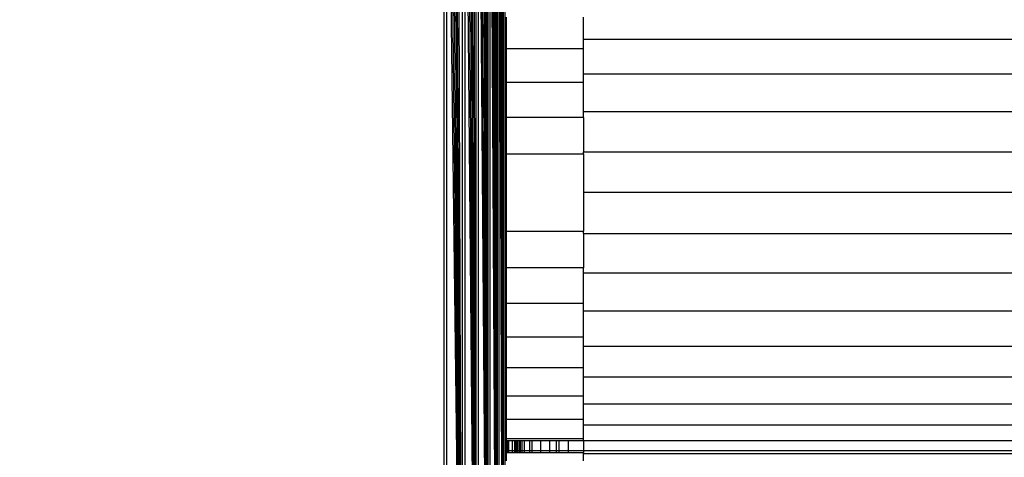
# Model space of a CAD drawing. Units: millimetres. Extents: x 21801 to 28967, y -7629 to 2847.
# Drawn here: x 26264 to 26328, y -4014 to -3986 of the extents above; entities that cross this region are included whole.
import ezdxf

# ---------------------------------------------------------------- set-up
doc = ezdxf.new("R2010")
doc.units = ezdxf.units.MM
doc.layers.add('Strefa bezpieczna', color=8, linetype='Continuous')
doc.dimstyles.get("Standard").update_dxf_attribs({"dimtxt": 180, "dimasz": 200, "dimexe": 0.18, "dimexo": 0.0625, "dimgap": 200, "dimtad": 0, "dimtih": 1, "dimtoh": 1, "dimlfac": 0.001, "dimzin": 0, "dimdsep": 46, "dimtxsty": 'Standard', "dimcen": 0.09, "dimse1": 1, "dimse2": 1, "dimadec": 0, "dimazin": 0, "dimtfac": 1, "dimtdec": 4, "dimtofl": 0, "dimtmove": 0, "dimatfit": 3, "dimfxl": 1, "dimtolj": 1, "dimtzin": 0, "dimarcsym": 0})

# ---------------------------------------------------------------- blocks, each defined once
blk = doc.blocks.new('*D104')
at = {"layer": 'Defpoints', "color": 0}
for p in [(26650.816, 1503.604), (22039.264, -7629.137), (26341.377, -7629.137)]:
    blk.add_point(p, dxfattribs=at)
at = {"layer": 'Strefa bezpieczna', "color": 0, "lineweight": -2}
for p, q in [((22039.264, 1303.604), (22039.264, -2772.766)), ((22039.264, -7429.137), (22039.264, -3352.766))]:
    blk.add_line(p, q, dxfattribs=at)
at = {"layer": 'Strefa bezpieczna', "color": 0}
for points in [[(22072.597, 1303.604), (22005.931, 1303.604), (22039.264, 1503.604)], [(22005.931, -7429.137), (22072.597, -7429.137), (22039.264, -7629.137)]]:
    blk.add_solid(points, dxfattribs=at)
at = {"layer": 'Strefa bezpieczna', "color": 0, "insert": (22039.264, -3062.766), "char_height": 180, "attachment_point": 5}
blk.add_mtext('\\A1;9.13', dxfattribs=at)
blk = doc.blocks.new('*D105')
at = {"layer": 'Defpoints', "color": 0}
for p in [(26258.86, 1.626), (23235.894, -5665.285), (26441.36, -5665.285)]:
    blk.add_point(p, dxfattribs=at)
at = {"layer": 'Strefa bezpieczna', "color": 0, "lineweight": -2}
for p, q in [((23235.894, -198.374), (23235.894, -2641.512)), ((23235.894, -5465.285), (23235.894, -3221.512))]:
    blk.add_line(p, q, dxfattribs=at)
at = {"layer": 'Strefa bezpieczna', "color": 0}
for points in [[(23269.227, -198.374), (23202.561, -198.374), (23235.894, 1.626)], [(23202.561, -5465.285), (23269.227, -5465.285), (23235.894, -5665.285)]]:
    blk.add_solid(points, dxfattribs=at)
at = {"layer": 'Strefa bezpieczna', "color": 0, "insert": (23235.894, -2931.512), "char_height": 180, "attachment_point": 5}
blk.add_mtext('\\A1;5.67', dxfattribs=at)

msp = doc.modelspace()

# ---------------------------------------------------------------- linework, layer by layer
for p, q in [((26293.91, -4042.887), (26293.91, -3959.862)), ((26294.688, -4043.081), (26294.049, -3959.827)), ((26294.049, -3959.827), (26294.049, -4042.922)), ((26294.688, -4043.081), (26294.184, -3959.793)), ((26294.688, -4043.081), (26294.317, -3959.76)), ((26294.688, -4043.081), (26294.445, -3959.728)), ((26294.688, -4043.081), (26294.569, -3959.697)), ((26294.688, -4043.081), (26294.688, -3959.667)), ((26295.295, -4043.233), (26294.803, -3959.639)), ((26294.803, -3959.639), (26294.803, -4043.11)), ((26295.295, -4043.233), (26294.913, -3959.611)), ((26295.295, -4043.233), (26295.017, -3959.585)), ((26295.295, -4043.233), (26295.115, -3959.561)), ((26295.295, -4043.233), (26295.208, -3959.537)), ((26295.295, -4043.233), (26295.295, -3959.516)), ((26295.683, -4043.33), (26295.375, -3959.496)), ((26295.375, -3959.496), (26295.38, -4043.254)), ((26295.683, -4043.33), (26295.45, -3959.477)), ((26295.683, -4043.33), (26295.518, -3959.46)), ((26295.683, -4043.33), (26295.579, -3959.445)), ((26295.683, -4043.33), (26295.634, -3959.431)), ((26295.683, -4043.33), (26295.683, -3959.419)), ((26295.763, -3959.638), (26295.763, -4043.113)), ((26291.86, -4042.374), (26291.86, -3960.374)), ((26293.035, -4042.668), (26292.002, -3960.339)), ((26292.002, -3960.339), (26292.002, -4042.41)), ((26293.035, -4042.668), (26292.147, -3960.303)), ((26293.035, -4042.668), (26292.293, -3960.266)), ((26293.035, -4042.668), (26292.44, -3960.229)), ((26293.035, -4042.668), (26292.588, -3960.192)), ((26293.035, -4042.668), (26292.737, -3960.155)), ((26293.035, -4042.668), (26293.035, -3960.081)), ((26293.91, -4042.887), (26293.184, -3960.043)), ((26293.184, -3960.043), (26293.184, -4042.705)), ((26293.91, -4042.887), (26293.332, -3960.006)), ((26293.91, -4042.887), (26293.479, -3959.97)), ((26293.91, -4042.887), (26293.625, -3959.933)), ((26293.91, -4042.887), (26293.769, -3959.897)), ((26295.86, -3986.058), (26295.86, -3988.065)), ((26300.86, -3987.47), (26300.86, -3986.058)), ((26300.86, -3987.47), (26990.86, -3987.47)), ((26300.86, -3988.065), (26300.86, -3987.47)), ((26295.86, -3988.065), (26300.86, -3988.065)), ((26295.86, -3988.065), (26295.86, -3990.239)), ((26300.86, -3989.725), (26300.86, -3988.065)), ((26990.86, -3989.725), (26300.86, -3989.725)), ((26300.86, -3990.239), (26300.86, -3989.725)), ((26295.86, -3990.239), (26300.86, -3990.239)), ((26295.86, -3990.239), (26295.86, -3992.528)), ((26300.86, -3992.167), (26300.86, -3990.239)), ((26990.86, -3992.167), (26300.86, -3992.167)), ((26300.86, -3992.528), (26300.86, -3992.167)), ((26300.86, -3992.528), (26295.86, -3992.528)), ((26295.86, -3992.528), (26295.86, -3994.874)), ((26300.86, -3992.528), (26300.86, -3994.738)), ((26300.86, -3994.738), (26990.86, -3994.738)), ((26300.86, -3994.874), (26300.86, -3994.738)), ((26295.86, -3994.874), (26300.86, -3994.874)), ((26295.86, -3994.874), (26295.86, -3999.874)), ((26300.86, -3994.874), (26300.86, -3997.374)), ((26990.86, -3997.374), (26300.86, -3997.374)), ((26300.86, -3997.374), (26300.86, -3999.874)), ((26295.86, -3999.874), (26300.86, -3999.874)), ((26295.86, -3999.874), (26295.86, -4002.221)), ((26300.86, -4000.01), (26300.86, -3999.874)), ((26300.86, -4000.01), (26990.86, -4000.01)), ((26300.86, -4000.01), (26300.86, -4002.221)), ((26300.86, -4002.221), (26295.86, -4002.221)), ((26295.86, -4002.221), (26295.86, -4004.51)), ((26300.86, -4002.581), (26300.86, -4002.221)), ((26990.86, -4002.581), (26300.86, -4002.581)), ((26300.86, -4004.51), (26300.86, -4002.581)), ((26295.86, -4004.51), (26300.86, -4004.51)), ((26295.86, -4004.51), (26295.86, -4006.684)), ((26300.86, -4005.024), (26300.86, -4004.51)), ((26990.86, -4005.024), (26300.86, -4005.024)), ((26300.86, -4006.684), (26300.86, -4005.024)), ((26295.86, -4006.684), (26300.86, -4006.684)), ((26295.86, -4006.684), (26295.86, -4008.691)), ((26300.86, -4007.279), (26300.86, -4006.684)), ((26300.86, -4007.279), (26990.86, -4007.279)), ((26300.86, -4008.691), (26300.86, -4007.279)), ((26300.86, -4008.691), (26295.86, -4008.691)), ((26295.86, -4008.691), (26295.86, -4010.481)), ((26300.86, -4009.289), (26300.86, -4008.691)), ((26990.86, -4009.289), (26300.86, -4009.289)), ((26300.86, -4010.481), (26300.86, -4009.289)), ((26295.86, -4010.481), (26300.86, -4010.481)), ((26295.86, -4010.481), (26295.86, -4012.01)), ((26300.86, -4011.006), (26300.86, -4010.481)), ((26300.86, -4011.006), (26990.86, -4011.006)), ((26300.86, -4012.01), (26300.86, -4011.006)), ((26300.86, -4012.01), (26295.86, -4012.01)), ((26295.86, -4012.01), (26295.86, -4013.239)), ((26300.86, -4012.388), (26300.86, -4012.01)), ((26990.86, -4012.388), (26300.86, -4012.388)), ((26300.86, -4013.239), (26300.86, -4012.388)), ((26295.86, -4013.239), (26300.86, -4013.239)), ((26295.86, -4013.239), (26295.86, -4013.4)), ((26300.86, -4013.4), (26300.86, -4013.239)), ((26295.86, -4014.017), (26295.86, -4013.4)), ((26295.902, -4013.4), (26295.86, -4013.4)), ((26295.902, -4014.017), (26295.902, -4013.4)), ((26295.988, -4013.4), (26295.902, -4013.4)), ((26295.988, -4014.017), (26295.988, -4013.4)), ((26296.037, -4013.4), (26295.988, -4013.4)), ((26296.037, -4014.017), (26296.037, -4013.4)), ((26296.271, -4013.4), (26296.037, -4013.4)), ((26296.271, -4014.017), (26296.271, -4013.4)), ((26296.406, -4013.4), (26296.271, -4013.4)), ((26296.406, -4014.017), (26296.406, -4013.4)), ((26296.485, -4013.4), (26296.406, -4013.4)), ((26296.485, -4013.4), (26296.487, -4014.017)), ((26296.551, -4013.4), (26296.485, -4013.4)), ((26296.551, -4014.017), (26296.551, -4013.4)), ((26296.605, -4013.4), (26296.551, -4013.4)), ((26296.605, -4014.017), (26296.605, -4013.4)), ((26296.704, -4013.4), (26296.605, -4013.4)), ((26296.704, -4013.4), (26296.704, -4014.017)), ((26296.76, -4013.4), (26296.704, -4013.4)), ((26296.76, -4013.4), (26296.766, -4014.017)), ((26296.88, -4013.4), (26296.76, -4013.4)), ((26296.883, -4014.017), (26296.88, -4013.4)), ((26297.032, -4013.4), (26296.88, -4013.4)), ((26297.032, -4014.017), (26297.032, -4013.4)), ((26297.359, -4013.4), (26297.032, -4013.4)), ((26297.359, -4013.4), (26297.363, -4014.017)), ((26297.536, -4013.4), (26297.359, -4013.4)), ((26297.536, -4014.017), (26297.536, -4013.4)), ((26298.095, -4013.4), (26297.536, -4013.4)), ((26298.095, -4014.017), (26298.095, -4013.4)), ((26298.685, -4013.4), (26298.095, -4013.4)), ((26298.685, -4014.017), (26298.685, -4013.4)), ((26299.083, -4013.4), (26298.685, -4013.4)), ((26299.083, -4013.4), (26299.088, -4014.017)), ((26299.28, -4013.4), (26299.083, -4013.4)), ((26299.28, -4014.017), (26299.28, -4013.4)), ((26299.86, -4013.4), (26299.28, -4013.4)), ((26299.86, -4013.4), (26299.86, -4014.017)), ((26300.86, -4013.4), (26299.86, -4013.4)), ((26300.86, -4013.4), (26300.86, -4014.017)), ((26422.36, -4013.4), (26300.86, -4013.4)), ((26295.86, -4014.14), (26295.86, -4014.017)), ((26295.86, -4014.017), (26295.902, -4014.017)), ((26295.86, -4014.14), (26295.86, -4014.69)), ((26295.86, -4014.14), (26295.902, -4014.14)), ((26295.902, -4014.14), (26295.902, -4014.017)), ((26295.902, -4014.017), (26295.988, -4014.017)), ((26295.902, -4014.14), (26295.989, -4014.14)), ((26295.989, -4014.14), (26295.988, -4014.017)), ((26295.988, -4014.017), (26296.037, -4014.017)), ((26295.989, -4014.14), (26296.037, -4014.14)), ((26296.037, -4014.14), (26296.037, -4014.017)), ((26296.037, -4014.017), (26296.271, -4014.017)), ((26296.037, -4014.14), (26296.271, -4014.14)), ((26296.271, -4014.14), (26296.271, -4014.017)), ((26296.271, -4014.017), (26296.406, -4014.017)), ((26296.271, -4014.14), (26296.406, -4014.14)), ((26296.406, -4014.14), (26296.406, -4014.017)), ((26296.406, -4014.017), (26296.487, -4014.017)), ((26296.406, -4014.14), (26296.487, -4014.14)), ((26296.487, -4014.017), (26296.487, -4014.14)), ((26296.487, -4014.017), (26296.551, -4014.017)), ((26296.487, -4014.14), (26296.551, -4014.14)), ((26296.551, -4014.14), (26296.551, -4014.017)), ((26296.551, -4014.017), (26296.605, -4014.017)), ((26296.551, -4014.14), (26296.605, -4014.14)), ((26296.605, -4014.14), (26296.605, -4014.017)), ((26296.605, -4014.017), (26296.704, -4014.017)), ((26296.605, -4014.14), (26296.704, -4014.14)), ((26296.704, -4014.017), (26296.704, -4014.14)), ((26296.704, -4014.017), (26296.766, -4014.017)), ((26296.704, -4014.14), (26296.767, -4014.14)), ((26296.766, -4014.017), (26296.767, -4014.14)), ((26296.766, -4014.017), (26296.883, -4014.017)), ((26296.767, -4014.14), (26296.884, -4014.14)), ((26296.884, -4014.14), (26296.883, -4014.017)), ((26296.883, -4014.017), (26297.032, -4014.017)), ((26296.884, -4014.14), (26297.032, -4014.14)), ((26297.032, -4014.14), (26297.032, -4014.017)), ((26297.032, -4014.017), (26297.363, -4014.017)), ((26297.032, -4014.14), (26297.363, -4014.14)), ((26297.363, -4014.017), (26297.363, -4014.14)), ((26297.363, -4014.017), (26297.536, -4014.017)), ((26297.363, -4014.14), (26297.536, -4014.14)), ((26297.536, -4014.14), (26297.536, -4014.017)), ((26297.536, -4014.017), (26298.095, -4014.017)), ((26297.536, -4014.14), (26298.095, -4014.14)), ((26298.095, -4014.14), (26298.095, -4014.017)), ((26298.095, -4014.017), (26298.685, -4014.017)), ((26298.095, -4014.14), (26298.685, -4014.14)), ((26298.685, -4014.14), (26298.685, -4014.017)), ((26298.685, -4014.017), (26299.088, -4014.017)), ((26298.685, -4014.14), (26299.088, -4014.14)), ((26299.088, -4014.017), (26299.088, -4014.14)), ((26299.088, -4014.017), (26299.28, -4014.017)), ((26299.088, -4014.14), (26299.28, -4014.14)), ((26299.28, -4014.14), (26299.28, -4014.017)), ((26299.28, -4014.017), (26299.86, -4014.017)), ((26299.28, -4014.14), (26299.86, -4014.14)), ((26299.86, -4014.017), (26299.86, -4014.14)), ((26299.86, -4014.017), (26300.86, -4014.017)), ((26299.86, -4014.14), (26300.86, -4014.14)), ((26300.86, -4014.017), (26300.86, -4014.14)), ((26300.86, -4014.017), (26422.36, -4014.017)), ((26300.86, -4014.224), (26300.86, -4014.14)), ((26300.86, -4014.69), (26300.86, -4014.224)), ((26422.36, -4014.224), (26300.86, -4014.224))]:
    msp.add_line(p, q)

# ---------------------------------------------------------------- dimensions: what is measured, and where the dimension line sits
at = {"layer": 'Strefa bezpieczna'}
for base, p1, p2, picture, middle in [((22039.264, -7629.137), (26650.816, 1503.604), (26341.377, -7629.137), '*D104', (22039.264, -3062.766)), ((23235.894, -5665.285), (26258.86, 1.626), (26441.36, -5665.285), '*D105', (23235.894, -2931.512))]:
    dim = msp.add_linear_dim(base=base, p1=p1, p2=p2, angle=90, dimstyle='Standard', dxfattribs=at)
    dim.commit()
    dim.dimension.update_dxf_attribs({"geometry": picture, "text_midpoint": middle, "dimtype": 160})

doc.saveas('drawing.dxf')
